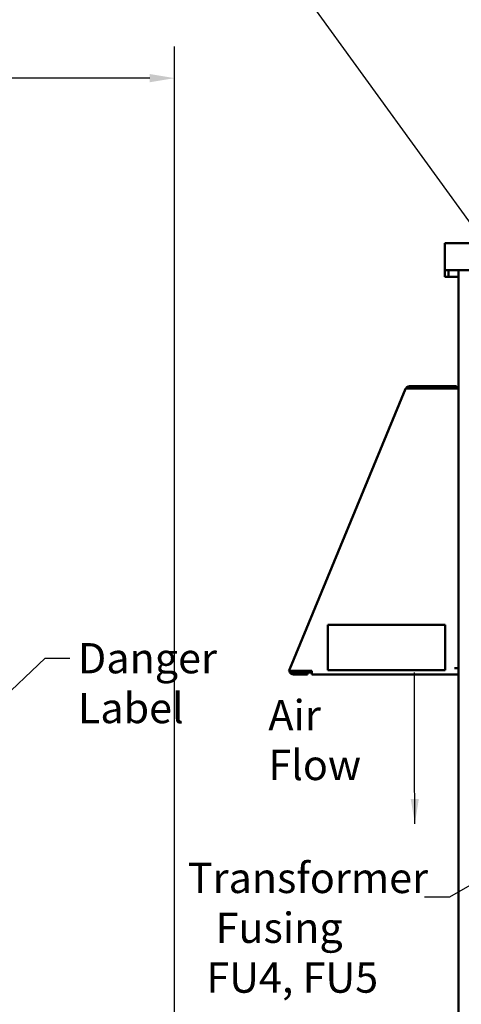
# Model space of a CAD drawing. Units: inches. Extents: x 2.2 to 96.8, y 1.1 to 75.4.
# Drawn here: x 28.9 to 36.7, y 37 to 54.6 of the extents above; entities that cross this region are included whole.
import ezdxf

# ---------------------------------------------------------------- set-up
doc = ezdxf.new("R2010")
doc.units = ezdxf.units.IN
doc.header["$LTSCALE"] = 4.5
doc.header["$MEASUREMENT"] = 0
for name, color, linetype, lineweight in [('Dimension (ANSI)', 7, 'Continuous', 25), ('Symbol (ANSI)', 7, 'Continuous', 25), ('Visible (ANSI)', 7, 'Continuous', 50)]:
    doc.layers.add(name, color=color, linetype=linetype, lineweight=lineweight)
doc.styles.add('Note Text (ANSI)', font='tahoma.ttf')
doc.dimstyles.new('Default (ANSI)', dxfattribs={"dimscale": 4.5, "dimtxt": 0.12, "dimasz": 0.098425, "dimexe": 0.125, "dimexo": 0.0625, "dimgap": 0.031496, "dimtad": 0, "dimtih": 1, "dimtoh": 1, "dimrnd": 1e-08, "dimzin": 0, "dimdsep": 46, "dimtxsty": 'Note Text (ANSI)', "dimcen": 0.09, "dimdle": 0.393701, "dimclrd": 256, "dimclre": 256, "dimclrt": 256, "dimadec": 0, "dimazin": 1, "dimtfac": 1, "dimtofl": 0, "dimtmove": 0, "dimatfit": 3, "dimfxl": 1, "dimtolj": 1, "dimtzin": 4, "dimlwd": -1, "dimlwe": -1, "dimarcsym": 0})
doc.dimstyles.new('Default (ANSI)$7', dxfattribs={"dimscale": 4.5, "dimtxt": 0.12, "dimasz": 0.098425, "dimexe": 0.125, "dimexo": 0.0625, "dimgap": 0.031496, "dimtad": 0, "dimtih": 1, "dimtoh": 1, "dimrnd": 1e-08, "dimzin": 0, "dimdsep": 46, "dimtxsty": 'Note Text (ANSI)', "dimcen": 0.09, "dimdle": 0.393701, "dimclrd": 256, "dimclre": 256, "dimclrt": 256, "dimadec": 0, "dimazin": 1, "dimtfac": 1, "dimtofl": 0, "dimtmove": 0, "dimatfit": 3, "dimfxl": 1, "dimtolj": 1, "dimtzin": 4, "dimlwd": -1, "dimlwe": -1, "dimarcsym": 0})

# ---------------------------------------------------------------- blocks, each defined once
blk = doc.blocks.new('*D35')
at = {"layer": 'Defpoints', "color": 0, "transparency": 16777216}
for p in [(31.62, 53.554), (6.22, 42.976), (31.62, 27.888)]:
    blk.add_point(p, dxfattribs=at)
at = {"layer": 'Dimension (ANSI)', "transparency": 16777216}
for p, q in [((6.22, 43.257), (6.22, 54.117)), ((31.62, 28.169), (31.62, 54.117)), ((6.663, 53.554), (19.751, 53.554)), ((31.178, 53.554), (21.786, 53.554))]:
    blk.add_line(p, q, dxfattribs=at)
for points in [[(6.663, 53.628), (6.663, 53.481), (6.22, 53.554)], [(31.178, 53.628), (31.178, 53.481), (31.62, 53.554)]]:
    blk.add_solid(points, dxfattribs=at)
at = {"layer": 'Dimension (ANSI)', "transparency": 16777216, "insert": (19.893, 53.836), "char_height": 0.54, "attachment_point": 1, "style": 'Note Text (ANSI)'}
blk.add_mtext('\\A1;39.51', dxfattribs=at)

msp = doc.modelspace()

# ---------------------------------------------------------------- linework, layer by layer
at = {"layer": 'Visible (ANSI)'}
for p, q in [((36.4357, 50.6102), (36.4357, 50.1281)), ((36.4357, 50.6102), (56.1457, 50.6102)), ((36.4357, 50.1281), (56.1457, 50.1281)), ((36.4357, 50.1281), (36.4357, 50.0895)), ((36.4357, 50.0471), (36.4357, 50.0895)), ((36.5051, 50.0895), (36.5051, 50.1281)), ((36.5051, 50.0895), (36.5051, 50.0471)), ((36.6826, 50.1281), (36.6826, 27.4673)), ((36.4357, 50.0085), (36.4357, 50.0471)), ((36.4357, 50.0085), (36.5051, 50.0085)), ((36.5051, 50.0471), (36.5051, 50.0085)), ((36.6826, 50.0085), (36.5051, 50.0085)), ((33.672, 43.0139), (35.7386, 48.0089)), ((35.7386, 48.0089), (35.7416, 48.0159)), ((35.752, 48.0116), (35.7416, 48.016)), ((35.754, 48.0121), (35.7434, 48.0184)), ((35.7835, 48.0112), (35.7621, 48.0393)), ((35.807, 48.0545), (36.6447, 48.0545)), ((36.6447, 48.0192), (35.807, 48.0192)), ((36.6093, 48.016), (35.8216, 48.016)), ((36.6093, 48.016), (36.6826, 48.016)), ((36.6447, 48.0545), (36.6447, 48.0192)), ((36.4421, 43.7956), (34.3528, 43.7956)), ((34.3528, 43.7956), (34.3528, 42.992)), ((36.4421, 42.992), (36.4421, 43.7956)), ((33.6579, 42.98), (33.672, 43.0139)), ((33.6684, 42.9757), (33.6579, 42.98)), ((33.6961, 42.9642), (33.6684, 42.9757)), ((33.7379, 42.98), (34.0649, 42.98)), ((33.7403, 42.947), (33.9877, 42.947)), ((33.9877, 42.9117), (33.7403, 42.9117)), ((33.7491, 42.98), (33.7491, 42.947)), ((33.8721, 42.947), (33.8721, 42.98)), ((33.9296, 42.98), (33.9296, 42.947)), ((33.9877, 42.9117), (33.9877, 42.947)), ((34.0649, 42.946), (33.9877, 42.946)), ((34.0649, 42.9117), (34.0649, 42.98)), ((36.6826, 42.9117), (34.0649, 42.9117)), ((34.3528, 42.992), (36.4421, 42.992)), ((36.6093, 43.0242), (36.6826, 43.0242))]:
    msp.add_line(p, q, dxfattribs=at)
for centre, radius, start, end in [((35.807, 47.9806), 0.0739, 149.25115, 151.56285), ((35.807, 47.9806), 0.0739, 90, 127.38615), ((35.807, 47.9806), 0.0386, 90, 127.38615), ((36.6093, 47.9806), 0.0386, 66.44353, 90), ((36.6093, 47.9806), 0.0739, 28.57188, 61.42812), ((33.7403, 42.9856), 0.0739, 187.25607, 270), ((33.7403, 42.9856), 0.0386, 205.43483, 270)]:
    msp.add_arc(centre, radius, start, end, dxfattribs=at)
for points, knots in [([(35.7434, 48.0184), (35.7445, 48.0202), (35.7457, 48.022), (35.747, 48.0239), (35.7477, 48.0249), (35.7484, 48.0258), (35.7492, 48.0268), (35.7496, 48.0272), (35.75, 48.0277), (35.7504, 48.0282), (35.7506, 48.0284), (35.7508, 48.0287), (35.751, 48.0289), (35.7511, 48.029), (35.7512, 48.0292), (35.7513, 48.0293), (35.7514, 48.0293), (35.7514, 48.0294), (35.7515, 48.0295), (35.7515, 48.0295), (35.7516, 48.0296), (35.7516, 48.0297), (35.7543, 48.0327), (35.7577, 48.036), (35.7621, 48.0393)], [0, 0, 0, 0, 0.25, 0.25, 0.25, 0.375, 0.375, 0.375, 0.4375, 0.4375, 0.4375, 0.46875, 0.46875, 0.46875, 0.484375, 0.484375, 0.484375, 0.4921875, 0.4921875, 0.4921875, 0.5, 0.5, 0.5, 1, 1, 1, 1]), ([(35.7807, 48.0149), (35.7754, 48.0147), (35.7704, 48.0144), (35.7633, 48.0137), (35.7608, 48.0134), (35.7573, 48.0128), (35.7562, 48.0126), (35.7546, 48.0122), (35.7541, 48.0121), (35.7533, 48.012), (35.753, 48.0119), (35.7525, 48.0118), (35.7523, 48.0117), (35.752, 48.0116)], [0.16842043, 0.16842043, 0.16842043, 0.16842043, 0.23977159, 0.23977159, 0.27966489, 0.27966489, 0.29963763, 0.29963763, 0.30964044, 0.30964044, 0.31464746, 0.31464746, 0.31965802, 0.31965802, 0.31965802, 0.31965802]), ([(35.8216, 48.016), (35.8148, 48.0157), (35.8081, 48.0156), (35.7976, 48.0154), (35.7937, 48.0153), (35.7899, 48.0152)], [-0.31961976, -0.31961976, -0.31961976, -0.31961976, -0.23971717, -0.23971717, -0.19141917, -0.19141917, -0.19141917, -0.19141917]), ([(35.8216, 48.016), (35.8148, 48.0157), (35.8081, 48.0156), (35.7976, 48.0154), (35.7937, 48.0153), (35.7899, 48.0152)], [0, 0, 0, 0, 0.07991248, 0.07991248, 0.12827313, 0.12827313, 0.12827313, 0.12827313]), ([(33.6684, 42.9757), (33.6724, 42.9767), (33.677, 42.9774), (33.6873, 42.9785), (33.693, 42.9788), (33.705, 42.9792), (33.7114, 42.9793), (33.7212, 42.9795), (33.7245, 42.9796), (33.7295, 42.9797), (33.7312, 42.9798), (33.7337, 42.9798), (33.7346, 42.9799), (33.7358, 42.9799), (33.7363, 42.9799), (33.7371, 42.98), (33.7375, 42.98), (33.7379, 42.98)], [0, 0, 0, 0, 0.07990244, 0.07990244, 0.15975474, 0.15975474, 0.23968984, 0.23968984, 0.27957499, 0.27957499, 0.29952695, 0.29952695, 0.30951285, 0.30951285, 0.31450945, 0.31450945, 0.31950889, 0.31950889, 0.31950889, 0.31950889]), ([(33.7379, 42.98), (33.7377, 42.9799), (33.7375, 42.9798), (33.737, 42.9796), (33.7367, 42.9796), (33.736, 42.9793), (33.7355, 42.9792), (33.734, 42.9787), (33.733, 42.9784), (33.7301, 42.9774), (33.7282, 42.9768), (33.7223, 42.975), (33.7186, 42.9738), (33.7113, 42.9714), (33.7079, 42.9701), (33.7015, 42.9673), (33.6986, 42.9658), (33.6961, 42.9642)], [-0.19617978, -0.19617978, -0.19617978, -0.19617978, -0.19310939, -0.19310939, -0.19004674, -0.19004674, -0.18392462, -0.18392462, -0.17168749, -0.17168749, -0.14720653, -0.14720653, -0.09808984, -0.09808984, -0.04904258, -0.04904258, 0, 0, 0, 0]), ([(33.7054, 42.969), (33.7083, 42.9703), (33.7114, 42.9714), (33.7218, 42.9749), (33.7297, 42.9771), (33.7379, 42.98)], [-0.15103101, -0.15103101, -0.15103101, -0.15103101, -0.10383674, -0.10383674, 0, 0, 0, 0])]:
    msp.add_open_spline(points, degree=3, knots=knots, dxfattribs=at)
msp.add_open_spline([(35.7835, 48.0112), (35.783, 48.0109), (35.7825, 48.0105), (35.7821, 48.0101)], degree=3, dxfattribs=at)

# ---------------------------------------------------------------- texts
at = {"layer": 'Symbol (ANSI)', "char_height": 0.54, "attachment_point": 1, "line_spacing_factor": 0.987884, "style": 'Note Text (ANSI)'}
for s, insert, width in [('\\fTahoma|b0|i0;Danger \\P\\fTahoma|b0|i0;Label', (29.8953, 43.4727), 2.608541), ('\\fTahoma|b0|i0;Air \\P\\fTahoma|b0|i0;Flow', (33.2918, 42.4569), 1.511037), ('\\fTahoma|b0|i0;Transformer \\P\\fTahoma|b0|i0;   Fusing \\P\\fTahoma|b0|i0;  FU4, FU5', (31.8556, 39.5517), 4.257861)]:
    msp.add_mtext(s, dxfattribs=dict(at, insert=insert, width=width))

# ---------------------------------------------------------------- dimensions: what is measured, and where the dimension line sits
at = {"layer": 'Dimension (ANSI)'}
dim = msp.add_linear_dim(base=(31.6205, 53.5543), p1=(6.2202, 42.9757), p2=(31.6205, 27.8875), angle=180, dimstyle='Default (ANSI)', override={"dimgap": 0.031496, "dimtih": 0, "dimtoh": 0, "dimdec": 2, "dimlfac": 1.555556, "dimtol": 0, "dimlim": 0, "dimtp": 0, "dimtm": 0, "dimtdec": 2, "dimatfit": 1}, dxfattribs=at)
dim.commit()
dim.dimension.update_dxf_attribs({"geometry": '*D35', "text_midpoint": (20.7684, 53.5543), "dimtype": 160})

# ---------------------------------------------------------------- leaders
at = {"layer": 'Symbol (ANSI)', "annotation_type": 0, "has_hookline": 1}
for points, hookline_direction, text_width in [([(43.4734, 41.8721), (32.5937, 56.9126), (32.1508, 56.9126)], 1, 0.2321), ([(26.2707, 40.3263), (29.3107, 43.2027), (29.7536, 43.2027)], 0, 2.3185), ([(39.4256, 40.6085), (36.5192, 38.9393), (36.0763, 38.9393)], 1, 0.2321), ([(39.2035, 38.7835), (36.5192, 34.0444), (36.0763, 34.0444)], 1, 0.2321)]:
    msp.add_leader(points, dimstyle='Default (ANSI)$7', override={"dimtad": 0}, dxfattribs=dict(at, hookline_direction=hookline_direction, text_width=text_width))
at = {"layer": 'Symbol (ANSI)'}
msp.add_leader([(35.9046, 40.2496), (35.8982, 41.3521), (35.8982, 42.9474)], dimstyle='Default (ANSI)$7', override={"dimtad": 0}, dxfattribs=at)

doc.saveas('drawing.dxf')
